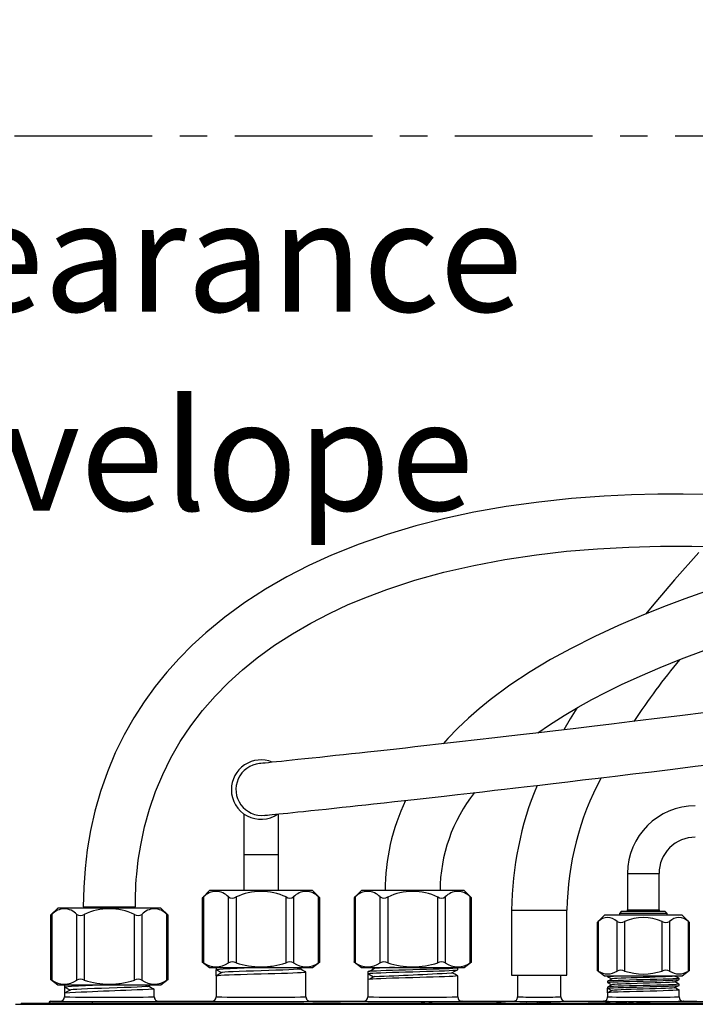
# Model space of a CAD drawing. Extents: x -40 to 841, y 0 to 591.
# Drawn here: x 133 to 164, y 178 to 224 of the extents above; entities that cross this region are included whole.
import ezdxf

# ---------------------------------------------------------------- set-up
doc = ezdxf.new("R2010")
doc.units = 0
doc.linetypes.add('CENTER', pattern=[10.16, 6.35, -1.27, 1.27, -1.27])
doc.linetypes.add('PHANTOM', pattern=[12.7, 6.35, -1.27, 1.27, -1.27, 1.27, -1.27])
doc.layers.get('0').update_dxf_attribs({"linetype": 'CONTINUOUS'})
doc.styles.add('SLDTEXTSTYLE2', font='TXT', dxfattribs={"width": 0.605})
doc.dimstyles.new('SLDDIMSTYLE4', dxfattribs={"dimtxt": 5.172414, "dimasz": 7, "dimexe": 0, "dimexo": 0.0625, "dimgap": 1.293103, "dimtad": 0, "dimtih": 1, "dimtoh": 1, "dimdec": 0, "dimlfac": 5, "dimrnd": 1e-09, "dimzin": 12, "dimtxsty": 'SLDTEXTSTYLE2', "dimblk1": 'NONE', "dimblk2": 'NONE', "dimsah": 1, "dimcen": 0, "dimazin": 3, "dimtfac": 1, "dimtdec": 0, "dimtmove": 0, "dimatfit": 3, "dimtolj": 1, "dimtzin": 12})
doc.dimstyles.new('SLDDIMSTYLE9', dxfattribs={"dimtxt": 5.172414, "dimasz": 7, "dimexe": 0, "dimexo": 0.0625, "dimgap": 1.293103, "dimtad": 0, "dimtih": 1, "dimtoh": 1, "dimdec": 0, "dimlfac": 5, "dimrnd": 1e-09, "dimzin": 12, "dimtxsty": 'SLDTEXTSTYLE2', "dimblk1": 'NONE', "dimblk2": 'NONE', "dimsah": 1, "dimcen": 0, "dimazin": 3, "dimtfac": 1, "dimtmove": 0, "dimatfit": 3, "dimtolj": 1, "dimtzin": 12})

# ---------------------------------------------------------------- blocks, each defined once
blk = doc.blocks.new('SW_NOTE_17')
at = {"color": 0, "linetype": 'CONTINUOUS', "char_height": 5.0831, "attachment_point": 1, "style": 'SLDTEXTSTYLE2'}
for s, insert in [('Clearance', (0, 6.552)), ('Envelope', (0, -2.62))]:
    blk.add_mtext(s, dxfattribs=dict(at, insert=insert))
blk = doc.blocks.new('_D_10')
at = {"color": 7, "linetype": 'CONTINUOUS'}
blk.add_line((151.295, 354.25), (78.21, 354.25), dxfattribs=at)
at = {"color": 7, "linetype": 'CONTINUOUS', "char_height": 7, "attachment_point": 1, "style": 'SLDTEXTSTYLE2'}
for s, insert in [('%%c', (111.222, 374.259)), ('Hole', (132.616, 374.259)), ('35', (121.659, 374.259)), ('G4 HydroTap® Tap', (78.21, 363.273))]:
    blk.add_mtext(s, dxfattribs=dict(at, insert=insert))
blk = doc.blocks.new('_NONE')
blk = doc.blocks.new('_D_28')
at = {"color": 7, "linetype": 'CONTINUOUS'}
blk.add_line((650.258, 254.892), (671.052, 254.892), dxfattribs=at)
at = {"color": 7, "linetype": 'CONTINUOUS', "char_height": 7, "attachment_point": 1, "style": 'SLDTEXTSTYLE2'}
for s, insert in [('%%c', (651.845, 274.902)), ('35', (662.282, 274.902)), ('hole', (654.845, 263.916))]:
    blk.add_mtext(s, dxfattribs=dict(at, insert=insert))
blk = doc.blocks.new('_D_29')
at = {"color": 7, "linetype": 'CONTINUOUS'}
blk.add_line((592.934, 271.763), (549.351, 271.763), dxfattribs=at)
at = {"color": 7, "linetype": 'CONTINUOUS', "char_height": 7, "attachment_point": 1, "style": 'SLDTEXTSTYLE2'}
for s, insert in [('%%c', (549.351, 291.773)), ('hole', (575.13, 291.773)), ('108', (559.788, 291.773)), ('for bowl', (560.692, 280.787))]:
    blk.add_mtext(s, dxfattribs=dict(at, insert=insert))

msp = doc.modelspace()

# ---------------------------------------------------------------- linework, layer by layer
at = {"color": 5, "linetype": 'CENTER'}
msp.add_line((122.3914, 218.1568), (198.3914, 218.1568), dxfattribs=at)
at = {"color": 7, "linetype": 'CONTINUOUS'}
for p, q in [((143.121, 186.9048), (143.121, 185.0168)), ((144.721, 185.0168), (144.721, 186.8966)), ((143.121, 185.0168), (143.121, 183.3568)), ((144.721, 183.3568), (144.721, 185.0168)), ((160.836, 184.1458), (160.836, 182.4708)), ((162.286, 182.4708), (162.286, 184.1458)), ((141.2116, 183.0196), (141.2116, 180.0685)), ((141.5497, 183.3568), (141.2126, 183.0197)), ((143.921, 183.3568), (141.5497, 183.3568)), ((146.2923, 183.3568), (143.921, 183.3568)), ((146.6294, 183.0197), (146.2923, 183.3568)), ((146.6304, 180.0685), (146.6304, 183.0196)), ((148.2116, 183.0196), (148.2116, 180.0685)), ((148.5497, 183.3568), (148.2126, 183.0197)), ((150.921, 183.3568), (148.5497, 183.3568)), ((153.2923, 183.3568), (150.921, 183.3568)), ((153.6294, 183.0197), (153.2923, 183.3568)), ((153.6304, 180.0685), (153.6304, 183.0196)), ((134.5497, 182.5568), (134.2126, 182.2197)), ((136.921, 182.5568), (134.5497, 182.5568)), ((135.721, 182.6168), (136.921, 182.6168)), ((136.921, 182.6168), (138.121, 182.6168)), ((139.2923, 182.5568), (136.921, 182.5568)), ((139.6294, 182.2197), (139.2923, 182.5568)), ((134.2116, 182.2196), (134.2116, 179.2685)), ((139.6304, 179.2685), (139.6304, 182.2196)), ((155.486, 182.4568), (155.486, 179.4568)), ((158.036, 179.4568), (158.036, 182.4568)), ((159.7671, 182.2308), (159.4303, 181.894)), ((163.3549, 182.2308), (159.7671, 182.2308)), ((160.561, 182.4108), (160.461, 182.3108)), ((160.461, 182.3108), (160.461, 182.2308)), ((161.561, 182.3108), (160.461, 182.3108)), ((160.561, 182.4108), (161.561, 182.4108)), ((161.561, 182.4108), (162.561, 182.4108)), ((162.661, 182.3108), (161.561, 182.3108)), ((162.661, 182.3108), (162.561, 182.4108)), ((162.661, 182.2308), (162.661, 182.3108)), ((163.6917, 181.894), (163.3549, 182.2308)), ((159.429, 181.8939), (159.429, 179.6824)), ((163.6931, 179.6824), (163.6931, 181.8939)), ((141.2116, 180.0704), (141.5497, 179.8168)), ((141.5497, 179.8168), (146.2923, 179.8168)), ((141.8466, 179.7962), (141.8466, 179.7117)), ((141.8834, 179.8168), (141.85, 179.7994)), ((146.2923, 179.8168), (146.6304, 180.0704)), ((148.2116, 180.0704), (148.5497, 179.8168)), ((148.5497, 179.8168), (153.2923, 179.8168)), ((152.9925, 179.7992), (152.9586, 179.8168)), ((152.9954, 179.7117), (152.9954, 179.7962)), ((153.2923, 179.8168), (153.6304, 180.0704)), ((142.1124, 179.5734), (141.8466, 179.7117)), ((141.8466, 179.4333), (141.8466, 179.7117)), ((141.8466, 179.4333), (141.8466, 178.4568)), ((145.9954, 178.4568), (145.9954, 179.6148)), ((148.8466, 179.6147), (148.8466, 179.5303)), ((148.8466, 179.5303), (149.114, 179.3911)), ((148.8466, 179.5303), (148.8466, 179.2519)), ((152.9954, 178.4568), (152.9954, 179.4333)), ((155.486, 179.4568), (156.761, 179.4568)), ((155.761, 179.4568), (155.761, 178.4568)), ((156.761, 179.4568), (158.036, 179.4568)), ((157.761, 178.4568), (157.761, 179.4568)), ((159.429, 179.6844), (159.7671, 179.4308)), ((159.7671, 179.4308), (161.561, 179.4308)), ((159.9133, 179.4308), (159.9133, 179.3902)), ((161.561, 179.4308), (163.3549, 179.4308)), ((163.0049, 179.4167), (163.0319, 179.4308)), ((163.3549, 179.4308), (163.6931, 179.6844)), ((134.2116, 179.2704), (134.5497, 179.0168)), ((134.5497, 179.0168), (139.2923, 179.0168)), ((134.8466, 178.9962), (134.8466, 178.9117)), ((135.1124, 178.7734), (134.8466, 178.9117)), ((134.8466, 178.9117), (134.8466, 178.6333)), ((134.8834, 179.0168), (134.85, 178.9994)), ((139.2923, 179.0168), (139.6304, 179.2704)), ((148.8466, 179.2519), (148.8466, 178.4568)), ((159.9133, 179.1802), (159.9133, 179.1229)), ((159.9133, 178.9129), (159.9133, 178.8555)), ((163.2087, 179.2565), (163.2087, 179.3139)), ((163.2087, 178.9892), (163.2087, 179.0465)), ((134.8466, 178.6333), (134.8466, 178.4568)), ((138.9954, 178.4568), (138.9954, 178.8147)), ((159.9133, 178.8555), (160.1139, 178.751)), ((159.9133, 178.6455), (159.9133, 178.8555)), ((159.9133, 178.6455), (159.9133, 178.4568)), ((163.2087, 178.4568), (163.2087, 178.7792)), ((132.5914, 178.1168), (188.1914, 178.1168)), ((132.8573, 178.1668), (132.8573, 178.1168)), ((132.8573, 178.1668), (133.2777, 178.1668)), ((133.2777, 178.1768), (133.2777, 178.1568)), ((133.2777, 178.1768), (151.2777, 178.1768)), ((133.2777, 178.1568), (151.2777, 178.1568)), ((134.2015, 178.2529), (134.221, 178.2548)), ((134.221, 178.2568), (134.6466, 178.2568)), ((139.1954, 178.2568), (141.6466, 178.2568)), ((146.1954, 178.2568), (148.6466, 178.2568)), ((151.2777, 178.1768), (151.2777, 178.1568)), ((151.2777, 178.1668), (175.7923, 178.1668)), ((151.3876, 178.1708), (151.3149, 178.1708)), ((151.3149, 178.1708), (151.3149, 178.1668)), ((151.3876, 178.1708), (151.3876, 178.1668)), ((151.4804, 178.1708), (151.3876, 178.1708)), ((151.7413, 178.1708), (151.6605, 178.1708)), ((151.7413, 178.1708), (151.7413, 178.1668)), ((151.824, 178.1708), (151.7413, 178.1708)), ((151.824, 178.1708), (151.824, 178.1668)), ((153.1954, 178.2568), (155.561, 178.2568)), ((154.9985, 178.1708), (154.7831, 178.1708)), ((154.7831, 178.1708), (154.7831, 178.1668)), ((155.2103, 178.1708), (155.2103, 178.1668)), ((155.3012, 178.1708), (155.3012, 178.1668)), ((155.3721, 178.1708), (155.3721, 178.1668)), ((155.5512, 178.1708), (155.5512, 178.1668)), ((155.6221, 178.1708), (155.6221, 178.1668)), ((155.8285, 178.1708), (155.8285, 178.1668)), ((156.0345, 178.1708), (156.0345, 178.1668)), ((156.1058, 178.1708), (156.1058, 178.1668)), ((156.174, 178.1708), (156.174, 178.1668)), ((156.1874, 178.1708), (156.174, 178.1708)), ((156.1967, 178.1708), (156.1967, 178.1668)), ((156.4204, 178.1708), (156.4204, 178.1668)), ((156.6422, 178.1708), (156.6422, 178.1668)), ((156.7103, 178.1708), (156.6422, 178.1708)), ((156.7103, 178.1708), (156.7103, 178.1668)), ((156.7331, 178.1708), (156.7331, 178.1668)), ((156.924, 178.1708), (156.7331, 178.1708)), ((156.924, 178.1708), (156.924, 178.1668)), ((156.9967, 178.1708), (156.924, 178.1708)), ((156.9967, 178.1708), (156.9967, 178.1668)), ((157.1876, 178.1708), (156.9967, 178.1708)), ((157.1876, 178.1708), (157.1876, 178.1668)), ((157.2143, 178.1708), (157.1876, 178.1708)), ((157.2143, 178.1708), (157.2143, 178.1668)), ((157.2922, 178.1708), (157.2143, 178.1708)), ((157.2922, 178.1708), (157.2922, 178.1668)), ((157.4103, 178.1708), (157.4103, 178.1668)), ((157.7061, 178.1708), (157.7061, 178.1668)), ((157.9467, 178.1708), (157.9467, 178.1668)), ((157.961, 178.2568), (159.7133, 178.2568)), ((159.8103, 178.1708), (159.8103, 178.1668)), ((160.0258, 178.1708), (159.8103, 178.1708)), ((160.2376, 178.1708), (160.2376, 178.1668)), ((160.2922, 178.1708), (160.2922, 178.1668)), ((160.5103, 178.1708), (160.2922, 178.1708)), ((160.5103, 178.1708), (160.5103, 178.1668)), ((160.5831, 178.1708), (160.5103, 178.1708)), ((160.5831, 178.1708), (160.5831, 178.1668)), ((160.8012, 178.1708), (160.5831, 178.1708)), ((160.8012, 178.1708), (160.8012, 178.1668)), ((160.9558, 178.1708), (160.8831, 178.1708)), ((160.8831, 178.1708), (160.8831, 178.1668)), ((160.9558, 178.1708), (160.9558, 178.1668)), ((161.0331, 178.1708), (160.9558, 178.1708)), ((161.0331, 178.1708), (161.0331, 178.1668)), ((161.1058, 178.1708), (161.0331, 178.1708)), ((161.1058, 178.1708), (161.1058, 178.1668)), ((161.3149, 178.1708), (161.2422, 178.1708)), ((161.2422, 178.1708), (161.2422, 178.1668)), ((161.3149, 178.1708), (161.3149, 178.1668)), ((161.6098, 178.1708), (161.3149, 178.1708)), ((161.6098, 178.1708), (161.6098, 178.1668)), ((161.6876, 178.1708), (161.6098, 178.1708)), ((161.6876, 178.1708), (161.6876, 178.1668)), ((161.7372, 178.1708), (161.6876, 178.1708)), ((161.7372, 178.1708), (161.7372, 178.1668)), ((161.7984, 178.1708), (161.7372, 178.1708)), ((161.7984, 178.1708), (161.7984, 178.1668)), ((161.874, 178.1708), (161.7984, 178.1708)), ((161.874, 178.1708), (161.874, 178.1668)), ((161.9376, 178.1708), (161.9376, 178.1668)), ((162.1717, 178.1708), (162.1717, 178.1668)), ((162.3922, 178.1708), (162.3922, 178.1668)), ((162.474, 178.1708), (162.474, 178.1668)), ((162.7081, 178.1708), (162.7081, 178.1668)), ((162.9285, 178.1708), (162.9285, 178.1668)), ((163.4087, 178.2568), (164.0237, 178.2568))]:
    msp.add_line(p, q, dxfattribs=at)
at = {"color": 8, "linetype": 'PHANTOM'}
for p, q in [((143.121, 185.0168), (143.921, 185.0168)), ((143.921, 185.0168), (144.721, 185.0168)), ((160.836, 184.1458), (162.286, 184.1458)), ((141.2652, 183.0648), (141.2652, 180.0358)), ((142.4199, 180.0358), (142.4199, 183.0648)), ((142.7663, 183.0648), (142.7663, 180.0358)), ((145.0757, 180.0358), (145.0757, 183.0648)), ((145.4221, 183.0648), (145.4221, 180.0358)), ((146.5768, 180.0358), (146.5768, 183.0648)), ((148.2652, 183.0648), (148.2652, 180.0358)), ((149.4199, 180.0358), (149.4199, 183.0648)), ((149.7663, 183.0648), (149.7663, 180.0358)), ((152.0757, 180.0358), (152.0757, 183.0648)), ((152.4221, 183.0648), (152.4221, 180.0358)), ((153.5768, 180.0358), (153.5768, 183.0648)), ((134.2652, 182.2648), (134.2652, 179.2358)), ((135.4199, 179.2358), (135.4199, 182.2648)), ((135.7663, 182.2648), (135.7663, 179.2358)), ((138.0757, 179.2358), (138.0757, 182.2648)), ((138.4221, 182.2648), (138.4221, 179.2358)), ((139.5768, 179.2358), (139.5768, 182.2648)), ((155.486, 182.4568), (156.761, 182.4568)), ((156.761, 182.4568), (158.036, 182.4568)), ((160.836, 182.4708), (161.561, 182.4708)), ((161.561, 182.4708), (162.286, 182.4708)), ((159.4825, 181.9367), (159.4825, 179.6514)), ((160.3486, 179.6514), (160.3486, 181.9367)), ((160.695, 181.9367), (160.695, 179.6514)), ((162.427, 179.6514), (162.427, 181.9367)), ((162.7734, 181.9367), (162.7734, 179.6514)), ((163.6395, 179.6514), (163.6395, 181.9367)), ((133.4573, 178.1568), (133.4573, 178.1168)), ((134.221, 178.2568), (134.2513, 178.2492)), ((134.6495, 178.2563), (134.6466, 178.2568)), ((136.151, 178.1768), (136.151, 178.2411)), ((136.151, 178.2411), (173.331, 178.2411)), ((141.6495, 178.2563), (141.6466, 178.2568)), ((148.6495, 178.2563), (148.6466, 178.2568)), ((151.4804, 178.1708), (151.4804, 178.1668)), ((151.6605, 178.1708), (151.6605, 178.1668)), ((154.9985, 178.1708), (154.9985, 178.1668)), ((155.5631, 178.2565), (155.561, 178.2568)), ((157.961, 178.2568), (157.9562, 178.2563)), ((159.7169, 178.2563), (159.7133, 178.2568)), ((160.0258, 178.1708), (160.0258, 178.1668)), ((163.4087, 178.2568), (163.4008, 178.2561))]:
    msp.add_line(p, q, dxfattribs=at)
at = {"color": 7, "linetype": 'CONTINUOUS', "flags": 128}
for points in [[(164.5218, 201.6226), (163.3954, 201.6398), (162.2236, 201.6354), (161.0099, 201.6057), (159.7583, 201.5468), (158.2491, 201.4355), (156.739, 201.2768), (155.2348, 201.0677), (153.7407, 200.8048), (152.395, 200.5165), (151.0612, 200.1776), (149.7423, 199.7846), (148.4431, 199.3343), (147.1685, 198.8235), (146.1289, 198.3491), (145.1131, 197.8284), (144.1247, 197.2592), (143.1675, 196.6395), (142.2458, 195.9678), (141.3677, 195.2453), (140.7404, 194.67), (140.1417, 194.0653), (139.5731, 193.4311), (139.0363, 192.7669), (138.5283, 192.0657), (138.0502, 191.3229), (137.6054, 190.5376), (137.1977, 189.7088), (136.831, 188.8354), (136.5123, 187.9267), (136.2541, 187.0214), (136.0531, 186.1266), (135.9048, 185.2457), (135.8036, 184.3802), (135.743, 183.5077), (135.721, 182.6168)], [(138.121, 182.6168), (138.1228, 182.9238), (138.129, 183.1869), (138.1377, 183.4107), (138.1497, 183.6362), (138.1659, 183.874), (138.1869, 184.1239), (138.2585, 184.7585), (138.3683, 185.4529), (138.5469, 186.2935), (138.7757, 187.1218), (139.0542, 187.9298), (139.3832, 188.7173), (139.7633, 189.4843), (140.1955, 190.2303), (140.6803, 190.955), (141.2187, 191.6577), (141.8025, 192.3276), (142.4199, 192.9554), (143.0677, 193.5427), (143.7422, 194.091), (144.5415, 194.6717), (145.3664, 195.2053), (146.212, 195.694), (147.0736, 196.1398), (147.9466, 196.5448), (148.8266, 196.911), (149.7204, 197.2447), (151.0146, 197.6669), (152.3557, 198.0372), (153.7406, 198.3563), (155.1658, 198.6249), (156.6281, 198.8437), (158.0237, 199.0039), (159.4463, 199.1223), (160.8937, 199.1997), (162.3552, 199.2369), (163.8055, 199.2358), (164.3858, 199.2211)], [(164.1298, 198.9434), (163.0054, 197.6882), (162.133, 196.6784), (161.6604, 196.1086)], [(164.431, 197.1448), (163.4813, 196.8092), (162.4914, 196.4392), (161.4656, 196.0311), (160.4085, 195.5802), (159.3252, 195.0811), (158.2245, 194.5284), (157.2804, 194.0112), (156.3385, 193.4474), (155.4071, 192.8323), (154.4956, 192.1601), (153.9876, 191.7478), (153.4916, 191.3136), (153.01, 190.8559), (152.5452, 190.3733), (152.3326, 190.1299)], [(156.6983, 190.6329), (157.2393, 191.0079), (157.9117, 191.4361), (158.5581, 191.8178), (159.1892, 192.1664), (159.8524, 192.5107), (160.5598, 192.8565), (161.421, 193.2517), (162.3405, 193.6465), (163.3179, 194.0395), (164.352, 194.4292)], [(158.4928, 191.7792), (158.1873, 191.2818), (157.8983, 190.7744)], [(164.4582, 191.5722), (163.2459, 191.4216), (162.063, 191.2761), (161.0536, 191.153), (160.094, 191.0368), (159.1831, 190.9274), (158.3197, 190.8244), (157.5025, 190.7275), (156.7436, 190.6382), (156.0266, 190.5542), (155.3504, 190.4755), (154.7089, 190.4013), (153.8939, 190.3076), (153.0743, 190.214), (152.254, 190.121), (151.4375, 190.0293), (151.0127, 189.9818), (150.5908, 189.9349), (150.1725, 189.8885), (149.743, 189.8411), (149.2943, 189.7918), (148.8301, 189.7411), (148.4676, 189.7016), (148.1003, 189.6618), (147.7304, 189.6219), (147.3602, 189.5821), (146.9919, 189.5427), (146.6347, 189.5046), (146.2845, 189.4675), (145.944, 189.4316), (145.6162, 189.3972), (145.3503, 189.3695), (145.0977, 189.3432), (144.8605, 189.3187), (144.6409, 189.296), (144.4412, 189.2756), (144.2638, 189.2575), (144.1192, 189.2428), (143.9989, 189.2306), (143.9052, 189.2212), (143.8485, 189.2155)], [(144.0877, 186.8275), (144.1313, 186.8318), (144.2127, 186.84), (144.3166, 186.8505), (144.4415, 186.8632), (144.5854, 186.8778), (144.7469, 186.8943), (144.9429, 186.9144), (145.1561, 186.9364), (145.3847, 186.9601), (145.6267, 186.9853), (145.8803, 187.0118), (146.2174, 187.0472), (146.5674, 187.0841), (146.9272, 187.1223), (147.2939, 187.1613), (147.6646, 187.201), (148.0303, 187.2403), (148.3951, 187.2798), (148.7568, 187.319), (149.1136, 187.3579), (149.6099, 187.4122), (150.0871, 187.4647), (150.5415, 187.5149), (150.9877, 187.5645), (151.6856, 187.6424), (152.375, 187.7199), (152.9793, 187.7882), (153.5698, 187.8553), (154.1437, 187.9208), (154.6981, 187.9844), (155.1606, 188.0377), (155.6581, 188.0953), (156.1972, 188.158), (156.7795, 188.226), (157.4068, 188.2996), (158.0808, 188.3792), (158.7606, 188.4599), (159.4851, 188.5464), (160.2556, 188.6389), (161.0737, 188.7378), (161.9408, 188.8433), (162.9158, 188.9628), (163.9493, 189.0904), (165.043, 189.2266)], [(141.2127, 183.0196), (141.2117, 183.0188), (141.2273, 183.0321), (141.2652, 183.0648)], [(146.5768, 183.0648), (146.6172, 183.03), (146.6293, 183.0196)], [(148.2127, 183.0196), (148.2117, 183.0188), (148.2273, 183.0321), (148.2652, 183.0648)], [(153.5768, 183.0648), (153.6172, 183.03), (153.6293, 183.0196)], [(134.2127, 182.2196), (134.2117, 182.2188), (134.2272, 182.2321), (134.2652, 182.2648)], [(139.5768, 182.2648), (139.6172, 182.23), (139.6293, 182.2196)], [(159.4304, 181.8939), (159.4291, 181.8928), (159.4459, 181.9065), (159.4825, 181.9367)], [(163.6395, 181.9367), (163.6802, 181.9031), (163.6916, 181.8939)], [(141.2652, 180.0358), (141.2225, 180.0634), (141.2146, 180.0685)], [(145.6793, 179.7406), (145.8102, 179.8103), (145.8225, 179.8168)], [(146.6274, 180.0685), (146.6296, 180.0699), (146.6064, 180.055), (146.5768, 180.0358)], [(148.2652, 180.0358), (148.2225, 180.0634), (148.2146, 180.0685)], [(152.9868, 179.7992), (152.9954, 179.7962), (152.9702, 179.7873), (152.8939, 179.778), (152.7684, 179.7688), (152.5992, 179.7599), (152.3893, 179.751), (152.1403, 179.7417), (151.861, 179.7325), (151.562, 179.7236), (151.2475, 179.7147), (150.921, 179.7055), (150.5945, 179.6962), (150.28, 179.6873), (149.981, 179.6784), (149.7017, 179.6692), (149.4527, 179.6599), (149.2428, 179.651), (149.0736, 179.6421), (148.9481, 179.6329), (148.8718, 179.6236), (148.8466, 179.6147)], [(149.0155, 179.8168), (149.0264, 179.811), (149.1338, 179.7539)], [(153.6274, 180.0685), (153.6296, 180.0699), (153.6064, 180.055), (153.5768, 180.0358)], [(142.1178, 179.5762), (141.9839, 179.5064), (141.85, 179.4366)], [(141.8559, 179.4366), (141.8718, 179.4422), (141.9481, 179.4515), (142.0736, 179.4607), (142.2428, 179.4696), (142.4528, 179.4785), (142.7017, 179.4878), (142.981, 179.497), (143.28, 179.5059), (143.5945, 179.5148), (143.921, 179.524), (144.2475, 179.5333), (144.562, 179.5422), (144.861, 179.5511), (145.1403, 179.5603), (145.3893, 179.5696), (145.5992, 179.5785), (145.7684, 179.5874), (145.8939, 179.5966), (145.9702, 179.6059), (145.9804, 179.6094)], [(145.6742, 179.7406), (145.59, 179.7312), (145.4229, 179.7198), (145.2, 179.7088), (144.9244, 179.6972), (144.6111, 179.6858), (144.2753, 179.6747), (143.921, 179.6632), (143.5667, 179.6517), (143.2309, 179.6407), (142.9176, 179.6293), (142.642, 179.6177), (142.4191, 179.6066), (142.252, 179.5953), (142.1484, 179.5837), (142.1253, 179.5762)], [(145.9864, 179.6095), (145.8536, 179.6792), (145.7208, 179.7489)], [(148.8466, 179.5303), (148.8718, 179.5392), (148.9481, 179.5484), (149.0736, 179.5577), (149.2428, 179.5666), (149.4527, 179.5755), (149.7017, 179.5847), (149.981, 179.594), (150.28, 179.6029), (150.5945, 179.6118), (150.921, 179.621), (151.2475, 179.6303), (151.562, 179.6392), (151.861, 179.6481), (152.1403, 179.6573), (152.3893, 179.6665), (152.5992, 179.6754), (152.7684, 179.6844), (152.8939, 179.6936), (152.9702, 179.7028), (152.9954, 179.7117)], [(152.9868, 179.4364), (152.9954, 179.4333), (152.9702, 179.4244), (152.8939, 179.4152), (152.7684, 179.4059), (152.5992, 179.397), (152.3893, 179.3881), (152.1403, 179.3789), (151.861, 179.3696), (151.562, 179.3607), (151.2475, 179.3518), (150.921, 179.3426), (150.5945, 179.3334), (150.28, 179.3245), (149.981, 179.3156), (149.7017, 179.3063), (149.4527, 179.2971), (149.2428, 179.2882), (149.0736, 179.2793), (148.9481, 179.27), (148.8718, 179.2608), (148.8466, 179.2519)], [(149.1575, 179.7666), (149.0264, 179.6969), (148.8951, 179.6272)], [(149.1575, 179.4037), (149.0264, 179.334), (148.8951, 179.2643)], [(152.7247, 179.5691), (152.8586, 179.6389), (152.9925, 179.7087)], [(152.9925, 179.4363), (152.8586, 179.5061), (152.7312, 179.5725)], [(159.4825, 179.6514), (159.4395, 179.6779), (159.4322, 179.6824)], [(159.9209, 179.3882), (159.9133, 179.3902), (159.9444, 179.3983), (160.0387, 179.4069), (160.1927, 179.4155), (160.3959, 179.4236), (160.6141, 179.4308)], [(159.9152, 179.3883), (160.0161, 179.3357), (160.1129, 179.2852)], [(162.9995, 179.4167), (162.9798, 179.4108), (162.8969, 179.4022), (162.7618, 179.3936), (162.5835, 179.3855), (162.3667, 179.3774), (162.1144, 179.3688), (161.8404, 179.3602), (161.561, 179.3521), (161.2816, 179.344), (161.0076, 179.3354), (160.7554, 179.3268), (160.5385, 179.3187), (160.3602, 179.3105), (160.2251, 179.3019), (160.1423, 179.2933), (160.1226, 179.2875)], [(163.2069, 179.3158), (163.1059, 179.3685), (163.0091, 179.4189)], [(163.6898, 179.6824), (163.6921, 179.6838), (163.6678, 179.6689), (163.6395, 179.6514)], [(134.2652, 179.2358), (134.2225, 179.2634), (134.2146, 179.2685)], [(138.6742, 178.9406), (138.59, 178.9312), (138.4229, 178.9198), (138.2, 178.9088), (137.9244, 178.8972), (137.6111, 178.8858), (137.2753, 178.8748), (136.921, 178.8632), (136.5667, 178.8517), (136.2309, 178.8407), (135.9176, 178.8293), (135.642, 178.8177), (135.4191, 178.8066), (135.252, 178.7953), (135.1484, 178.7837), (135.1253, 178.7762)], [(138.6793, 178.9406), (138.8103, 179.0103), (138.8225, 179.0168)], [(138.9864, 178.8095), (138.8536, 178.8792), (138.7208, 178.9489)], [(139.6274, 179.2685), (139.6296, 179.2699), (139.6064, 179.255), (139.5768, 179.2358)], [(163.2011, 179.3159), (163.2087, 179.3139), (163.1777, 179.3058), (163.0833, 179.2972), (162.9293, 179.2886), (162.7261, 179.2805), (162.479, 179.2724), (162.1915, 179.2638), (161.8794, 179.2552), (161.561, 179.2471), (161.2426, 179.239), (160.9305, 179.2304), (160.643, 179.2218), (160.3959, 179.2137), (160.1927, 179.2055), (160.0387, 179.1969), (159.9444, 179.1883), (159.9133, 179.1802)], [(159.9209, 179.1209), (159.9133, 179.1229), (159.9444, 179.131), (160.0387, 179.1396), (160.1927, 179.1482), (160.3959, 179.1563), (160.643, 179.1644), (160.9305, 179.173), (161.2426, 179.1816), (161.561, 179.1897), (161.8794, 179.1978), (162.1915, 179.2064), (162.479, 179.215), (162.7261, 179.2231), (162.9293, 179.2312), (163.0833, 179.2398), (163.1777, 179.2484), (163.2087, 179.2565)], [(163.2011, 179.0485), (163.2087, 179.0465), (163.1777, 179.0384), (163.0833, 179.0298), (162.9293, 179.0212), (162.7261, 179.0131), (162.479, 179.005), (162.1915, 178.9964), (161.8794, 178.9878), (161.561, 178.9797), (161.2426, 178.9716), (160.9305, 178.963), (160.643, 178.9544), (160.3959, 178.9463), (160.1927, 178.9382), (160.0387, 178.9296), (159.9444, 178.921), (159.9133, 178.9129)], [(159.9133, 178.8555), (159.9444, 178.8636), (160.0387, 178.8722), (160.1927, 178.8808), (160.3959, 178.8889), (160.643, 178.897), (160.9305, 178.9056), (161.2426, 178.9142), (161.561, 178.9223), (161.8794, 178.9304), (162.1915, 178.939), (162.479, 178.9476), (162.7261, 178.9558), (162.9293, 178.9639), (163.0833, 178.9725), (163.1777, 178.9811), (163.2087, 178.9892)], [(160.1171, 179.2874), (160.0161, 179.2348), (159.9152, 179.1822)], [(159.9152, 179.1209), (160.0161, 179.0683), (160.1129, 179.0179)], [(160.1171, 179.0201), (160.0161, 178.9674), (159.9152, 178.9148)], [(162.9995, 179.1493), (162.9798, 179.1434), (162.8969, 179.1348), (162.7618, 179.1262), (162.5835, 179.1181), (162.3667, 179.11), (162.1144, 179.1014), (161.8404, 179.0928), (161.561, 179.0847), (161.2816, 179.0766), (161.0076, 179.068), (160.7554, 179.0594), (160.5385, 179.0513), (160.3602, 179.0432), (160.2251, 179.0346), (160.1423, 179.026), (160.1226, 179.0201)], [(162.9995, 178.8819), (162.9798, 178.8761), (162.8969, 178.8675), (162.7618, 178.8589), (162.5835, 178.8508), (162.3667, 178.8426), (162.1144, 178.834), (161.8404, 178.8254), (161.561, 178.8173), (161.2816, 178.8092), (161.0076, 178.8006), (160.7554, 178.792), (160.5385, 178.7839), (160.3602, 178.7758), (160.2251, 178.7672), (160.1423, 178.7586), (160.1226, 178.7527)], [(163.0049, 179.1493), (163.1059, 179.202), (163.2068, 179.2546)], [(163.0049, 178.882), (163.1059, 178.9346), (163.2068, 178.9872)], [(163.2069, 179.0485), (163.1059, 179.1011), (163.0091, 179.1515)], [(163.2069, 178.7811), (163.1059, 178.8337), (163.0091, 178.8842)], [(135.1178, 178.7762), (134.9839, 178.7064), (134.85, 178.6366)], [(163.2011, 178.7812), (163.2087, 178.7792), (163.1777, 178.7711), (163.0833, 178.7625), (162.9293, 178.7539), (162.7261, 178.7458), (162.479, 178.7377), (162.1915, 178.7291), (161.8794, 178.7205), (161.561, 178.7123), (161.2426, 178.7042), (160.9305, 178.6956), (160.643, 178.687), (160.3959, 178.6789), (160.1927, 178.6708), (160.0387, 178.6622), (159.9444, 178.6536), (159.9133, 178.6455)], [(160.1171, 178.7527), (160.0161, 178.7001), (159.9152, 178.6474)]]:
    msp.add_lwpolyline(points, dxfattribs=at)
at = {"color": 8, "linetype": 'PHANTOM', "flags": 128}
for points in [[(139.1954, 178.2568), (139.1856, 178.2559), (139.1852, 178.2559)], [(146.1954, 178.2568), (146.1856, 178.2559), (146.1852, 178.2559)], [(153.1954, 178.2568), (153.1856, 178.2559), (153.1852, 178.2559)]]:
    msp.add_lwpolyline(points, dxfattribs=at)
at = {"color": 7, "linetype": 'CONTINUOUS'}
for centre, radius, start, end in [((189.3378, 172.4777), 33.8369, 140.49043, 146.4829), ((143.921, 188.0168), 1.3698, 67.63837, 180.00044), ((143.9616, 188.022), 1.1971, 95.41706, 276.02842), ((171.4217, 182.2567), 13.3872, 151.90257, 179.1434), ((143.921, 188.0168), 1.3698, 180.00021, 304.01761), ((170.9591, 182.3076), 15.4738, 157.57043, 179.44734), ((159.2613, 183.3666), 9.6132, 154.39885, 180.05827), ((159.5396, 183.315), 7.3586, 141.67973, 179.67434), ((163.961, 184.1458), 3.125, 90.00008, 179.99997), ((163.961, 184.1458), 1.675, 89.99981, 180.00019), ((141.8425, 182.5329), 0.785, 42.65063, 137.34937), ((142.5931, 183.3632), 0.3451, 239.87417, 300.12583), ((143.921, 180.6004), 2.7215, 64.89455, 115.10545), ((145.2489, 183.3575), 0.3402, 239.38951, 300.61049), ((145.9995, 182.5329), 0.785, 42.6505, 137.3495), ((148.8425, 182.5329), 0.785, 42.65063, 137.34937), ((149.5931, 183.3632), 0.3451, 239.87385, 300.12615), ((150.921, 180.6003), 2.7215, 64.8946, 115.1054), ((152.2489, 183.3575), 0.3402, 239.38951, 300.61049), ((152.9995, 182.5329), 0.785, 42.65063, 137.34937), ((134.8425, 181.7329), 0.785, 42.65063, 137.34937), ((136.921, 179.8003), 2.7215, 64.89455, 115.10545), ((138.9995, 181.7329), 0.785, 42.65017, 137.34983), ((135.5931, 182.5632), 0.3451, 239.87417, 300.12583), ((138.2489, 182.5575), 0.3402, 239.38964, 300.61036), ((159.9156, 181.4995), 0.6153, 45.27447, 134.72553), ((161.561, 179.9859), 2.1344, 66.06175, 113.93825), ((160.776, 182.4708), 0.06, 269.99489, 0.00511), ((162.346, 182.4708), 0.06, 179.99489, 270.00511), ((163.2064, 181.4995), 0.6153, 45.27452, 134.72548), ((160.5218, 182.2525), 0.3602, 241.25589, 298.74411), ((162.6002, 182.2433), 0.3522, 240.54065, 299.45935), ((141.8425, 180.8142), 0.9691, 233.43327, 306.56673), ((141.9856, 179.3386), 0.4782, 90.44175, 106.89422), ((144.8077, 138.7284), 41.0901, 90.52832, 94.13247), ((142.5931, 179.6466), 0.426, 66.01111, 113.98889), ((143.921, 183.3867), 3.5442, 250.98596, 289.01404), ((145.2489, 179.6156), 0.4546, 67.60275, 112.39725), ((145.9995, 180.8142), 0.9691, 233.43302, 306.56698), ((148.8425, 180.8142), 0.9691, 233.43327, 306.56673), ((150.3478, 166.4626), 13.3568, 91.12791, 95.0973), ((149.5931, 179.6466), 0.426, 66.01111, 113.98889), ((150.921, 183.3867), 3.5442, 250.98595, 289.01405), ((152.2489, 179.6156), 0.4546, 67.60275, 112.39725), ((152.9995, 180.8142), 0.9691, 233.43295, 306.56705), ((144.782, 311.9246), 132.5932, 271.892636, 273.43103), ((159.9156, 180.2762), 0.7602, 235.27708, 304.72292), ((160.5218, 179.2443), 0.4424, 66.95065, 113.04935), ((161.561, 182.3086), 2.7948, 251.94864, 288.05136), ((162.6002, 179.2086), 0.4754, 68.63536, 111.36464), ((163.2064, 180.2762), 0.7602, 235.27708, 304.72292), ((134.8425, 180.0141), 0.9691, 233.43119, 306.56881), ((134.9858, 178.5374), 0.4795, 90.45572, 106.87926), ((137.8073, 137.9369), 41.0816, 90.5283, 94.13277), ((135.5931, 178.8465), 0.4261, 66.01516, 113.98484), ((136.921, 182.5866), 3.5441, 250.98566, 289.01434), ((138.2489, 178.8155), 0.4546, 67.60659, 112.39341), ((138.9995, 180.0141), 0.969, 233.43111, 306.56889), ((134.6466, 178.4568), 0.2, 270.00009, 359.99991), ((149.7318, -122.1341), 301.1355, 92.046057, 92.833299), ((139.1954, 178.4568), 0.2, 179.99724, 270.00105), ((141.6466, 178.4568), 0.2, 270.00009, 359.99991), ((146.1954, 178.4568), 0.2, 179.99724, 270.00105), ((148.6466, 178.4568), 0.2, 270.00009, 359.99991), ((153.1954, 178.4568), 0.2, 179.9992, 269.99909), ((155.561, 178.4568), 0.2, 269.99945, 0.00055), ((157.961, 178.4568), 0.2, 179.9992, 269.99909), ((159.7133, 178.4568), 0.2, 269.99827, 0.00344), ((163.4087, 178.4568), 0.2, 179.9992, 269.99909), ((134.2218, 178.1564), 0.1006, 101.8916, 168.27502), ((136.9392, 406.1044), 227.8596, 269.424242, 270.564765), ((143.9392, 406.1012), 227.8564, 269.424239, 270.564768), ((150.9392, 406.105), 227.8601, 269.424244, 270.564763), ((156.7676, 296.9039), 118.6535, 269.418343, 270.573951), ((161.5708, 362.0908), 183.8438, 269.422232, 270.570352)]:
    msp.add_arc(centre, radius, start, end, dxfattribs=at)
at = {"color": 8, "linetype": 'PHANTOM'}
for centre, radius, start, end in [((136.921, 350.3837), 171.9394, 269.30872, 270.69128), ((143.921, 350.3811), 171.9368, 269.308715, 270.691285), ((150.921, 350.3842), 171.9399, 269.308722, 270.691278), ((156.761, 253.5186), 75.0685, 269.236731, 270.763269), ((161.561, 311.6894), 133.2428, 269.291455, 270.708545), ((134.2513, 178.1492), 0.1, 90.01086, 164.00136), ((135.7199, 299.1873), 120.947, 269.304276, 270.204238)]:
    msp.add_arc(centre, radius, start, end, dxfattribs=at)

# ---------------------------------------------------------------- block references
at = {"color": 5, "linetype": 'CONTINUOUS'}
msp.add_blockref('SW_NOTE_17', (123.6561, 208.5853), dxfattribs=at)

# ---------------------------------------------------------------- dimensions: what is measured, and where the dimension line sits
at = {"color": 7, "linetype": 'CONTINUOUS'}
for p1, text, dimstyle, picture, middle in [((2.9935, 6.062), '<> Hole\\PG4 HydroTap® Tap', 'SLDDIMSTYLE4', '_D_10', (113.9587, 365.2651)), ((20.1771, 7.7095), '<> hole\\Pfor bowl', 'SLDDIMSTYLE9', '_D_29', (570.3489, 282.7787)), ((6.566, 2.4263), '<>\\Phole', 'SLDDIMSTYLE4', '_D_28', (661.4484, 265.9075))]:
    dim = msp.add_diameter_dim_2p(p1=p1, p2=(0, 0), text=text, dimstyle=dimstyle, dxfattribs=at)
    dim.commit()
    dim.dimension.update_dxf_attribs({"geometry": picture, "text_midpoint": middle, "dimtype": 163})

doc.saveas('drawing.dxf')
